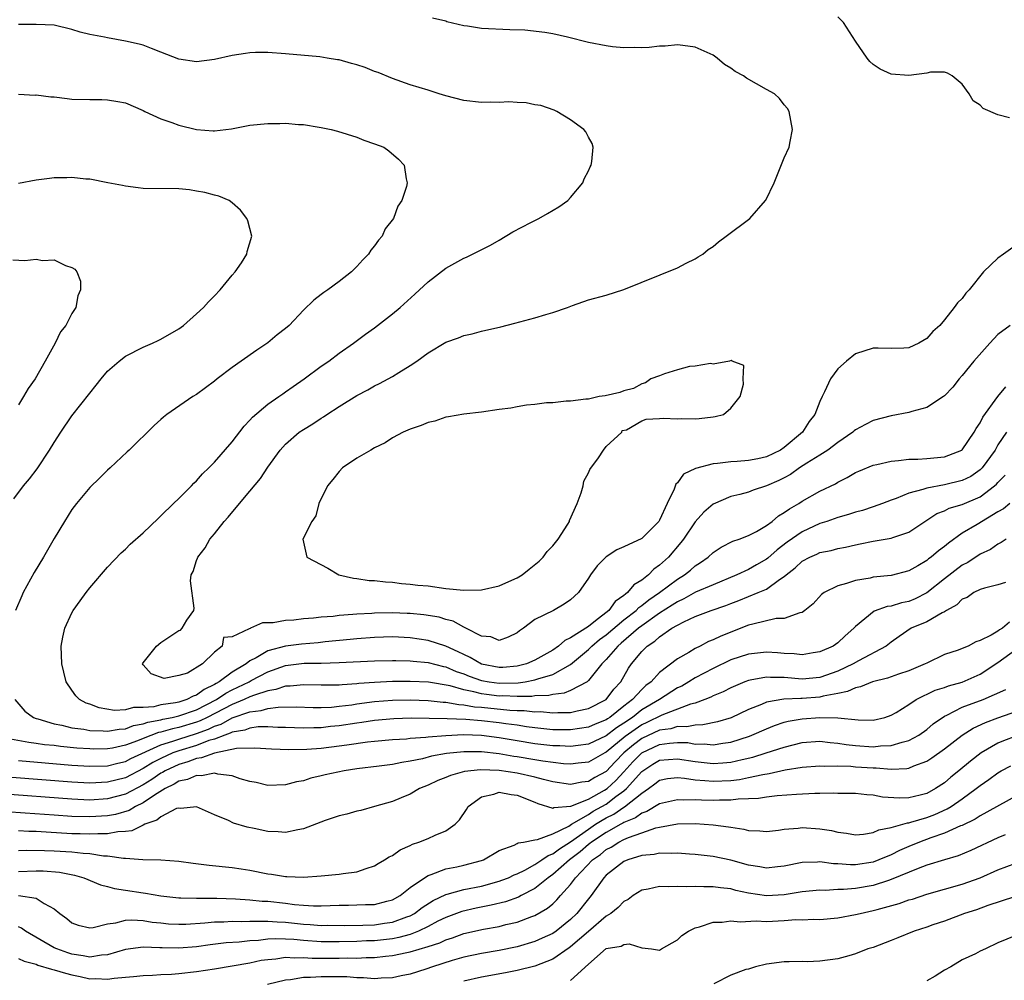
# Model space of a CAD drawing. Units: inches. Extents: x 2685000 to 2687369, y 1551000 to 1552703.
# Drawn here: x 2685495 to 2685606, y 1552495 to 1552603 of the extents above; entities that cross this region are included whole.
import ezdxf

# ---------------------------------------------------------------- set-up
doc = ezdxf.new("R2010")
doc.units = ezdxf.units.IN
doc.header["$MEASUREMENT"] = 0
doc.layers.add('LD26851551_2ft', color=135, linetype='Continuous')

msp = doc.modelspace()

# ---------------------------------------------------------------- linework, layer by layer
at = {"layer": 'LD26851551_2ft'}
for points, elevation in [([(2685606.37, 1552569), (2685605, 1552567.98), (2685604.08, 1552567), (2685602.28, 1552565), (2685601, 1552563.38), (2685600.66, 1552563), (2685599.92, 1552562.08), (2685599, 1552561.1), (2685598.88, 1552561), (2685597, 1552559.8), (2685595.33, 1552559.33), (2685595, 1552559.21), (2685593, 1552558.84), (2685591, 1552558.31), (2685590.12, 1552557.88), (2685589, 1552557.26), (2685588.85, 1552557.15), (2685588.7, 1552557), (2685587, 1552555.84), (2685585.89, 1552555), (2685585, 1552554.43), (2685583.53, 1552553.53), (2685582.71, 1552553), (2685581.72, 1552552.28), (2685581, 1552551.9), (2685580.4, 1552551.6), (2685579, 1552550.98), (2685577.51, 1552550.49), (2685577, 1552550.28), (2685576.02, 1552550.02), (2685575, 1552549.78), (2685573, 1552548.95), (2685571.97, 1552548.03), (2685571, 1552546.95), (2685569.7, 1552545), (2685569.39, 1552544.61), (2685568, 1552543), (2685567, 1552542.08), (2685566.36, 1552541.64), (2685565.74, 1552541), (2685565, 1552540.41), (2685564.11, 1552539.89), (2685563.41, 1552539), (2685563.16, 1552538.84), (2685563, 1552538.67), (2685562.01, 1552537.99), (2685561.3, 1552537), (2685559.82, 1552535.82), (2685559, 1552535.21), (2685557, 1552533.91), (2685556.36, 1552533.64), (2685555.66, 1552533), (2685555, 1552532.55), (2685553, 1552531.41), (2685552.05, 1552531), (2685551, 1552530.73), (2685549.39, 1552530.61), (2685549, 1552530.6), (2685547, 1552530.98), (2685545.72, 1552531.72), (2685545, 1552532.04), (2685544.37, 1552532.37), (2685543, 1552532.99), (2685541, 1552533.64), (2685539, 1552533.93), (2685537, 1552534.04), (2685535, 1552533.98), (2685533, 1552533.83), (2685532.26, 1552533.74), (2685529.46, 1552533.46), (2685528.64, 1552533.36), (2685526.78, 1552533.22), (2685524.99, 1552533.01), (2685523, 1552532.48), (2685521.69, 1552531.69), (2685521, 1552531.34), (2685520.57, 1552531), (2685519, 1552530.06), (2685517.55, 1552529), (2685517.19, 1552528.81), (2685517, 1552528.68), (2685515.86, 1552528.14), (2685515, 1552527.49), (2685514.61, 1552527.39), (2685513.91, 1552527), (2685513, 1552526.71), (2685512.62, 1552526.62), (2685511, 1552526.39), (2685510.2, 1552526.2), (2685509, 1552526.1), (2685507.9, 1552526.1), (2685507, 1552525.85), (2685505.78, 1552525.78), (2685504.07, 1552526.07), (2685503, 1552526.47), (2685502.6, 1552526.6), (2685501.85, 1552527), (2685501.43, 1552527.43), (2685501, 1552528.05), (2685500.37, 1552529), (2685500.08, 1552530.08), (2685499.86, 1552531), (2685499.78, 1552533), (2685499.98, 1552534.02), (2685500.21, 1552535), (2685501, 1552536.74), (2685501.15, 1552537), (2685501.93, 1552538.07), (2685502.59, 1552539), (2685503, 1552539.54), (2685505, 1552541.86), (2685506.54, 1552543.46), (2685507, 1552543.88), (2685507.56, 1552544.44), (2685509, 1552545.73), (2685510.67, 1552547.33), (2685511, 1552547.61), (2685512.41, 1552549), (2685513, 1552549.55), (2685514.42, 1552551), (2685514.7, 1552551.3), (2685515, 1552551.56), (2685515.67, 1552552.33), (2685516.37, 1552553), (2685517, 1552553.65), (2685519, 1552555.93), (2685520.33, 1552557.67), (2685521, 1552558.36), (2685521.29, 1552558.71), (2685523, 1552560.15), (2685524.25, 1552561), (2685524.68, 1552561.32), (2685525, 1552561.53), (2685525.85, 1552562.15), (2685527.1, 1552563), (2685529, 1552564.41), (2685529.86, 1552565), (2685531, 1552565.88), (2685532.62, 1552567), (2685533.97, 1552568.03), (2685535, 1552568.74), (2685537, 1552570.28), (2685537.85, 1552571), (2685539.51, 1552572.49), (2685541, 1552573.88), (2685543, 1552575.42), (2685544.02, 1552575.98), (2685545, 1552576.54), (2685545.33, 1552576.67), (2685546.68, 1552577.32), (2685548.01, 1552577.99), (2685549, 1552578.55), (2685550.5, 1552579.5), (2685552.55, 1552580.55), (2685553, 1552580.79), (2685553.43, 1552581), (2685554.43, 1552581.57), (2685555.7, 1552582.3), (2685556.68, 1552583), (2685557, 1552583.36), (2685558.37, 1552585), (2685558.54, 1552585.46), (2685559, 1552586.36), (2685559.19, 1552586.81), (2685559.3, 1552587), (2685559.4, 1552587.4), (2685559.54, 1552589), (2685559.42, 1552589.42), (2685559, 1552590.13), (2685558.71, 1552590.71), (2685558.49, 1552591), (2685557, 1552592.09), (2685555.46, 1552593), (2685555.15, 1552593.15), (2685553.67, 1552593.67), (2685553, 1552593.76), (2685552, 1552594), (2685551, 1552594.01), (2685550.08, 1552594.08), (2685549, 1552594.02), (2685548.06, 1552594.06), (2685547, 1552594.03), (2685545, 1552594.26), (2685543, 1552594.78), (2685542.24, 1552595), (2685541, 1552595.42), (2685539, 1552596.01), (2685537, 1552596.7), (2685535.38, 1552597.38), (2685535, 1552597.5), (2685533.93, 1552597.93), (2685533, 1552598.24), (2685532.39, 1552598.39), (2685531, 1552598.8), (2685530.81, 1552598.81), (2685529.66, 1552599), (2685528.86, 1552599.14), (2685525, 1552599.49), (2685523, 1552599.64), (2685521.63, 1552599.63), (2685521, 1552599.6), (2685520.49, 1552599.51), (2685519, 1552599.29), (2685517, 1552598.85), (2685515, 1552598.59), (2685513, 1552598.87), (2685511, 1552599.68), (2685509.93, 1552600.07), (2685509, 1552600.44), (2685508.56, 1552600.56), (2685507, 1552600.91), (2685505, 1552601.26), (2685504.66, 1552601.34), (2685503, 1552601.66), (2685501.93, 1552601.93), (2685501, 1552602.22), (2685499, 1552602.69), (2685497, 1552602.79), (2685495, 1552602.76)], 8942), ([(2685607.59, 1552578.41), (2685605.62, 1552577), (2685605, 1552576.53), (2685603.38, 1552575), (2685601.75, 1552573), (2685601.4, 1552572.6), (2685601, 1552572.01), (2685600.46, 1552571.54), (2685600.07, 1552571), (2685599, 1552569.61), (2685598.49, 1552569), (2685597.67, 1552568.33), (2685597, 1552567.53), (2685596.11, 1552567), (2685595, 1552566.48), (2685594.43, 1552566.43), (2685593, 1552566.39), (2685591.55, 1552566.45), (2685591, 1552566.46), (2685589, 1552565.8), (2685587.98, 1552565), (2685587, 1552564.11), (2685586.19, 1552563), (2685585.53, 1552561.53), (2685585.25, 1552561), (2685585, 1552560.47), (2685584.45, 1552559), (2685583.79, 1552558.21), (2685583.06, 1552557), (2685581, 1552555.29), (2685580.59, 1552555), (2685579, 1552554.23), (2685578.02, 1552554.02), (2685577, 1552553.82), (2685575.72, 1552553.72), (2685575, 1552553.7), (2685573.49, 1552553.49), (2685573, 1552553.47), (2685571.05, 1552552.95), (2685569.7, 1552552.3), (2685569, 1552551.34), (2685568.81, 1552551.19), (2685568.63, 1552550.63), (2685567.84, 1552549), (2685567, 1552547.13), (2685566.92, 1552547), (2685565, 1552545.09), (2685563, 1552544.14), (2685562.19, 1552543.81), (2685560.99, 1552543.01), (2685560, 1552542), (2685559.23, 1552541), (2685559, 1552540.63), (2685557.9, 1552539), (2685557, 1552538.19), (2685556.28, 1552537.72), (2685555.07, 1552537), (2685553, 1552535.99), (2685551.73, 1552535), (2685551.27, 1552534.73), (2685551, 1552534.48), (2685550, 1552534), (2685549, 1552533.61), (2685548.03, 1552534.03), (2685547, 1552534.12), (2685545.25, 1552535), (2685545.1, 1552535.1), (2685545, 1552535.12), (2685543.8, 1552535.8), (2685543, 1552535.97), (2685542.23, 1552536.23), (2685540.51, 1552536.51), (2685539, 1552536.66), (2685538.67, 1552536.67), (2685537, 1552536.73), (2685535, 1552536.7), (2685534.67, 1552536.67), (2685533, 1552536.6), (2685532.54, 1552536.54), (2685531, 1552536.45), (2685530.34, 1552536.34), (2685529, 1552536.26), (2685528.13, 1552536.13), (2685527, 1552536.06), (2685525.92, 1552535.92), (2685525, 1552535.87), (2685523.62, 1552535.62), (2685523, 1552535.6), (2685522.39, 1552535.61), (2685521.07, 1552535), (2685521.01, 1552534.99), (2685520.92, 1552534.92), (2685519, 1552534.04), (2685518.02, 1552533.98), (2685517.86, 1552533), (2685517, 1552532.32), (2685515.65, 1552531), (2685513.97, 1552529.97), (2685513, 1552529.69), (2685511.37, 1552529.37), (2685509.89, 1552529.89), (2685509, 1552530.89), (2685508.93, 1552531), (2685509, 1552531.12), (2685510.5, 1552533), (2685511, 1552533.4), (2685512.24, 1552534.24), (2685513, 1552534.74), (2685513.2, 1552534.8), (2685513.37, 1552535), (2685513.91, 1552535.91), (2685514.69, 1552537), (2685514.73, 1552537.27), (2685514.32, 1552540.32), (2685514.41, 1552541), (2685514.63, 1552541.37), (2685515, 1552542.59), (2685515.12, 1552542.88), (2685515.14, 1552543), (2685515.97, 1552544.03), (2685516.48, 1552545), (2685517, 1552545.62), (2685518.09, 1552547), (2685518.53, 1552547.47), (2685519.81, 1552549), (2685521, 1552550.39), (2685522.17, 1552551.83), (2685523, 1552553.07), (2685524.39, 1552555), (2685525, 1552555.67), (2685526.54, 1552557), (2685527, 1552557.32), (2685528.05, 1552557.95), (2685529, 1552558.6), (2685529.25, 1552558.75), (2685529.62, 1552559), (2685531, 1552559.88), (2685533, 1552561.12), (2685534.23, 1552561.77), (2685535, 1552562.21), (2685535.54, 1552562.46), (2685537, 1552563.25), (2685537.72, 1552563.72), (2685539, 1552564.5), (2685539.75, 1552565), (2685541, 1552565.93), (2685543, 1552567.12), (2685544.4, 1552567.6), (2685545, 1552567.85), (2685545.94, 1552568.06), (2685547, 1552568.34), (2685549.16, 1552568.84), (2685550.76, 1552569.24), (2685553, 1552569.85), (2685554.24, 1552570.24), (2685555, 1552570.45), (2685556.66, 1552571), (2685557.22, 1552571.22), (2685559, 1552571.85), (2685561, 1552572.4), (2685563, 1552573.04), (2685569, 1552575.45), (2685570, 1552576), (2685571, 1552576.46), (2685571.32, 1552576.68), (2685571.84, 1552577), (2685572.47, 1552577.53), (2685573, 1552577.86), (2685573.61, 1552578.39), (2685574.49, 1552579), (2685577.12, 1552581), (2685578.9, 1552583), (2685578.94, 1552583.06), (2685579.86, 1552585), (2685581, 1552587.81), (2685581.55, 1552589), (2685581.66, 1552589.66), (2685581.93, 1552591), (2685581.56, 1552593), (2685581.35, 1552593.35), (2685581, 1552593.74), (2685580.46, 1552594.46), (2685579.92, 1552595), (2685579, 1552595.49), (2685576.75, 1552596.75), (2685576.44, 1552597), (2685575.5, 1552597.5), (2685575, 1552597.87), (2685574.28, 1552598.28), (2685573.45, 1552599), (2685573, 1552599.32), (2685571, 1552600.23), (2685569.6, 1552600.4), (2685569, 1552600.49), (2685567.64, 1552600.36), (2685567, 1552600.35), (2685565.82, 1552600.18), (2685565, 1552600.14), (2685564.19, 1552600.19), (2685563, 1552600.15), (2685561.72, 1552600.28), (2685561, 1552600.38), (2685559, 1552600.77), (2685556.64, 1552601.36), (2685555, 1552601.72), (2685554.12, 1552601.88), (2685551.85, 1552602.15), (2685550.18, 1552602.18), (2685547, 1552602.34), (2685545.41, 1552602.59), (2685545, 1552602.63), (2685543.09, 1552603.09), (2685543, 1552603.15), (2685541.5, 1552603.5)], 8944), ([(2685606.3, 1552592.3), (2685605, 1552592.64), (2685603.34, 1552593.34), (2685603, 1552593.73), (2685602.22, 1552594.22), (2685601.76, 1552595), (2685601, 1552596.09), (2685599.87, 1552597), (2685599.33, 1552597.33), (2685599, 1552597.41), (2685597.41, 1552597.41), (2685597, 1552597.31), (2685595, 1552597.06), (2685593, 1552597.21), (2685591.77, 1552597.77), (2685591, 1552598.27), (2685590.61, 1552598.61), (2685590.3, 1552599), (2685589, 1552600.89), (2685587.66, 1552603), (2685587, 1552603.62)], 8946), ([(2685495, 1552594.97), (2685496.86, 1552594.86), (2685497, 1552594.87), (2685498.65, 1552594.65), (2685499, 1552594.64), (2685500.45, 1552594.45), (2685501, 1552594.41), (2685503, 1552594.34), (2685504.35, 1552594.35), (2685505, 1552594.32), (2685506.15, 1552594.15), (2685507, 1552593.97), (2685509, 1552593.11), (2685509.2, 1552593), (2685511, 1552592.2), (2685512.22, 1552591.78), (2685513, 1552591.49), (2685515, 1552590.97), (2685516.85, 1552590.85), (2685517, 1552590.83), (2685518.92, 1552591.08), (2685521, 1552591.49), (2685523, 1552591.68), (2685524.34, 1552591.66), (2685525, 1552591.69), (2685526.45, 1552591.55), (2685527, 1552591.54), (2685528.75, 1552591.25), (2685529, 1552591.23), (2685530.1, 1552591), (2685530.82, 1552590.82), (2685533, 1552590.13), (2685533.8, 1552589.8), (2685535, 1552589.39), (2685536.03, 1552589), (2685536.58, 1552588.58), (2685537.66, 1552587.66), (2685538.33, 1552587), (2685538.55, 1552585.45), (2685538.66, 1552585), (2685538.59, 1552584.59), (2685538.06, 1552583), (2685537.6, 1552582.4), (2685537.11, 1552581), (2685536.18, 1552579.82), (2685535.85, 1552579), (2685535.44, 1552578.56), (2685535, 1552577.93), (2685534.57, 1552577.43), (2685534.32, 1552577), (2685533.66, 1552576.34), (2685533, 1552575.62), (2685532.4, 1552575), (2685531, 1552573.92), (2685529.76, 1552573), (2685529.3, 1552572.7), (2685529, 1552572.45), (2685528.16, 1552571.84), (2685527, 1552570.7), (2685525.39, 1552569), (2685525, 1552568.66), (2685524.07, 1552567.93), (2685523, 1552567.04), (2685521.77, 1552566.23), (2685520.01, 1552565), (2685519, 1552564.27), (2685517.32, 1552563), (2685517, 1552562.73), (2685516.02, 1552561.98), (2685515, 1552561.25), (2685514.57, 1552561), (2685511.67, 1552559), (2685511.29, 1552558.71), (2685511, 1552558.43), (2685510.25, 1552557.75), (2685507.43, 1552555), (2685507.2, 1552554.8), (2685505.3, 1552553), (2685505, 1552552.74), (2685504.13, 1552551.87), (2685503, 1552550.79), (2685501.51, 1552549), (2685501, 1552548.34), (2685500.15, 1552547), (2685499, 1552545.07), (2685498.24, 1552543.76), (2685497.81, 1552543), (2685496.75, 1552541.25), (2685495.53, 1552539), (2685495.36, 1552538.64), (2685494.66, 1552537)], 8940), ([(2685494.48, 1552549.52), (2685495.56, 1552551), (2685496.22, 1552551.78), (2685497.1, 1552552.9), (2685498.5, 1552555), (2685499, 1552555.84), (2685499.75, 1552557), (2685501, 1552558.83), (2685503, 1552561.41), (2685503.72, 1552562.28), (2685504.29, 1552563), (2685505, 1552563.85), (2685506.29, 1552565), (2685507, 1552565.54), (2685509, 1552566.55), (2685510.06, 1552567), (2685510.7, 1552567.3), (2685511, 1552567.46), (2685513, 1552568.63), (2685513.52, 1552569), (2685515, 1552570.28), (2685515.79, 1552571), (2685516.35, 1552571.65), (2685517, 1552572.3), (2685517.66, 1552573), (2685519, 1552574.64), (2685519.32, 1552575), (2685520.04, 1552576.04), (2685520.66, 1552577), (2685520.7, 1552577.3), (2685521.2, 1552579), (2685520.75, 1552580.75), (2685520.64, 1552581), (2685519.92, 1552581.92), (2685519, 1552582.76), (2685518.67, 1552583), (2685517.5, 1552583.5), (2685517, 1552583.62), (2685515.91, 1552583.91), (2685515, 1552584.08), (2685514.2, 1552584.2), (2685513, 1552584.32), (2685509, 1552584.36), (2685508.44, 1552584.44), (2685507, 1552584.61), (2685506.69, 1552584.69), (2685505.02, 1552585), (2685503, 1552585.41), (2685502.58, 1552585.42), (2685501, 1552585.61), (2685500.42, 1552585.58), (2685499, 1552585.58), (2685498.5, 1552585.5), (2685497, 1552585.31), (2685495, 1552584.92)], 8938), ([(2685494.36, 1552576.36), (2685495.71, 1552576.29), (2685497, 1552576.42), (2685497.71, 1552576.29), (2685499, 1552576.35), (2685500.28, 1552575.72), (2685501, 1552575.51), (2685501.31, 1552575.31), (2685501.54, 1552575), (2685501.95, 1552573.95), (2685501.98, 1552573), (2685501.67, 1552572.33), (2685501.43, 1552571), (2685501, 1552570.32), (2685500.3, 1552569), (2685499.71, 1552568.29), (2685499.11, 1552567), (2685498.01, 1552565), (2685496.88, 1552563), (2685496.08, 1552561.92), (2685495.58, 1552561), (2685495, 1552560.07)], 8936), ([(2685494.58, 1552527), (2685495.71, 1552525.71), (2685496.68, 1552525), (2685497, 1552524.88), (2685497.16, 1552524.84), (2685499, 1552524.27), (2685499.88, 1552524.12), (2685501, 1552523.84), (2685502.33, 1552523.67), (2685503, 1552523.54), (2685504.51, 1552523.49), (2685505, 1552523.44), (2685506.31, 1552523.69), (2685507, 1552523.72), (2685507.92, 1552524.08), (2685509, 1552524.26), (2685509.54, 1552524.46), (2685511, 1552524.74), (2685511.2, 1552524.8), (2685512.27, 1552525), (2685513, 1552525.17), (2685515, 1552525.86), (2685517.24, 1552527), (2685518.29, 1552527.71), (2685519, 1552528.08), (2685520.9, 1552529), (2685521.14, 1552529.14), (2685523, 1552530.11), (2685525, 1552530.83), (2685527.08, 1552531.08), (2685529, 1552531.09), (2685531, 1552531.14), (2685535, 1552531.35), (2685537, 1552531.4), (2685537.38, 1552531.38), (2685539, 1552531.36), (2685539.32, 1552531.32), (2685541, 1552531.17), (2685542.72, 1552530.72), (2685543, 1552530.67), (2685544.16, 1552530.16), (2685545, 1552529.88), (2685545.62, 1552529.62), (2685547, 1552529.15), (2685547.85, 1552529), (2685549, 1552528.84), (2685551.12, 1552528.88), (2685551.89, 1552529), (2685553, 1552529.2), (2685553.33, 1552529.33), (2685555, 1552529.81), (2685557, 1552530.95), (2685559, 1552532.61), (2685559.39, 1552533), (2685560.27, 1552533.73), (2685561, 1552534.25), (2685563, 1552535.94), (2685564.36, 1552537), (2685564.67, 1552537.33), (2685565, 1552537.54), (2685565.81, 1552538.19), (2685567, 1552539), (2685569, 1552540.52), (2685569.79, 1552541), (2685570.46, 1552541.54), (2685571, 1552542.02), (2685571.61, 1552542.39), (2685572.47, 1552543), (2685573, 1552543.5), (2685573.91, 1552544.09), (2685575.24, 1552544.76), (2685575.95, 1552545), (2685577, 1552545.42), (2685577.88, 1552545.88), (2685579, 1552546.54), (2685579.63, 1552547), (2685580.37, 1552547.63), (2685581, 1552547.98), (2685581.58, 1552548.42), (2685582.62, 1552549), (2685583, 1552549.25), (2685585, 1552550.38), (2685586.77, 1552551.23), (2685587, 1552551.39), (2685588.08, 1552551.92), (2685589, 1552552.47), (2685589.37, 1552552.63), (2685591, 1552553.3), (2685591.38, 1552553.38), (2685593, 1552553.77), (2685593.82, 1552553.82), (2685595, 1552553.98), (2685595.99, 1552553.99), (2685597, 1552554.07), (2685599, 1552554.26), (2685600.94, 1552555), (2685601, 1552555.04), (2685602.33, 1552557), (2685602.56, 1552557.44), (2685603, 1552558.07), (2685603.29, 1552558.71), (2685604.98, 1552561), (2685605.89, 1552562.11)], 8940), ([(2685605.95, 1552557), (2685605, 1552555.58), (2685604.67, 1552555), (2685603.23, 1552553), (2685603.12, 1552552.88), (2685603, 1552552.77), (2685601.95, 1552552.05), (2685601, 1552551.58), (2685599, 1552551.09), (2685597, 1552550.74), (2685596.58, 1552550.58), (2685595, 1552550.17), (2685593.56, 1552549.56), (2685593, 1552549.37), (2685592.05, 1552549), (2685591, 1552548.63), (2685589.78, 1552548.22), (2685589, 1552548.03), (2685588.23, 1552547.77), (2685587, 1552547.43), (2685585.79, 1552547), (2685585, 1552546.75), (2685583, 1552545.84), (2685581.33, 1552544.67), (2685580.19, 1552543.81), (2685579.14, 1552542.86), (2685579, 1552542.75), (2685577.89, 1552542.11), (2685577, 1552541.61), (2685575.68, 1552541), (2685573, 1552539.89), (2685571.04, 1552539.04), (2685569.71, 1552538.29), (2685569, 1552537.98), (2685568.42, 1552537.58), (2685567, 1552536.69), (2685565, 1552535.28), (2685564.64, 1552535), (2685562.69, 1552533.31), (2685562.3, 1552533), (2685561, 1552531.49), (2685560.52, 1552531), (2685559, 1552529.12), (2685558.85, 1552529), (2685557, 1552528.01), (2685556.29, 1552527.71), (2685555, 1552527.56), (2685554.55, 1552527.45), (2685553, 1552527.41), (2685552.65, 1552527.35), (2685551, 1552527.35), (2685549.4, 1552527.4), (2685549, 1552527.39), (2685547.55, 1552527.55), (2685547, 1552527.63), (2685546.13, 1552527.87), (2685545, 1552528.08), (2685543.47, 1552528.53), (2685541.04, 1552528.96), (2685539, 1552529.04), (2685537, 1552529.01), (2685535, 1552528.92), (2685533.21, 1552528.79), (2685533, 1552528.77), (2685531.34, 1552528.66), (2685531, 1552528.62), (2685530.6, 1552528.6), (2685529, 1552528.6), (2685527, 1552528.66), (2685525.5, 1552528.5), (2685525, 1552528.49), (2685523.89, 1552528.11), (2685523, 1552527.97), (2685521.5, 1552527.5), (2685521, 1552527.3), (2685520.36, 1552527), (2685519, 1552526.46), (2685516.19, 1552525), (2685515.39, 1552524.61), (2685515, 1552524.47), (2685513, 1552523.86), (2685512.28, 1552523.72), (2685511, 1552523.35), (2685510.71, 1552523.29), (2685509, 1552522.64), (2685508.38, 1552522.38), (2685507, 1552521.87), (2685505.55, 1552521.55), (2685505, 1552521.46), (2685503.44, 1552521.44), (2685503, 1552521.45), (2685501.56, 1552521.56), (2685499.73, 1552521.73), (2685499, 1552521.83), (2685497.93, 1552521.93), (2685497, 1552522.08), (2685496.17, 1552522.17), (2685493.29, 1552522.71)], 8938), ([(2685495, 1552520.17), (2685501, 1552519.65), (2685503, 1552519.52), (2685505, 1552519.57), (2685506.14, 1552519.86), (2685507, 1552520.05), (2685507.62, 1552520.38), (2685511, 1552521.92), (2685512.32, 1552522.32), (2685513, 1552522.57), (2685515, 1552523.19), (2685516.33, 1552523.67), (2685517, 1552524), (2685517.75, 1552524.25), (2685519, 1552524.93), (2685521, 1552525.61), (2685522.24, 1552525.76), (2685523, 1552525.99), (2685524.16, 1552526.16), (2685526.19, 1552526.19), (2685528.11, 1552526.11), (2685529, 1552526.11), (2685530.16, 1552526.16), (2685531, 1552526.24), (2685532.42, 1552526.42), (2685533, 1552526.51), (2685535, 1552526.77), (2685537, 1552526.92), (2685539, 1552526.96), (2685541, 1552526.9), (2685542.71, 1552526.71), (2685543, 1552526.71), (2685544.44, 1552526.44), (2685545, 1552526.42), (2685546.2, 1552526.2), (2685547, 1552526.14), (2685550.19, 1552525.81), (2685551, 1552525.78), (2685551.78, 1552525.78), (2685553, 1552525.62), (2685553.64, 1552525.64), (2685555, 1552525.5), (2685555.56, 1552525.56), (2685557, 1552525.56), (2685557.74, 1552525.74), (2685559, 1552525.98), (2685561.01, 1552527), (2685561.85, 1552528.15), (2685562.63, 1552529), (2685563.49, 1552530.51), (2685563.84, 1552531), (2685565, 1552532.4), (2685565.6, 1552533), (2685566.46, 1552533.54), (2685567, 1552534.05), (2685568.39, 1552535), (2685569, 1552535.35), (2685569.73, 1552535.73), (2685571, 1552536.31), (2685572.8, 1552537), (2685574.44, 1552537.56), (2685575, 1552537.78), (2685575.89, 1552538.11), (2685577, 1552538.58), (2685578.08, 1552539), (2685579, 1552539.39), (2685580.48, 1552540.48), (2685581, 1552540.81), (2685581.2, 1552541), (2685582.21, 1552541.79), (2685583, 1552542.54), (2685583.86, 1552543), (2685584.67, 1552543.33), (2685585, 1552543.49), (2685586.26, 1552543.74), (2685587, 1552543.96), (2685587.89, 1552544.11), (2685589, 1552544.38), (2685589.53, 1552544.47), (2685591, 1552544.77), (2685593, 1552545.12), (2685593.2, 1552545.2), (2685595, 1552545.79), (2685598.13, 1552547.87), (2685599, 1552548.19), (2685599.53, 1552548.47), (2685601, 1552548.91), (2685603, 1552549.75), (2685604.63, 1552551), (2685604.83, 1552551.17), (2685605, 1552551.37), (2685605.82, 1552552.18)], 8936), ([(2685606.35, 1552549), (2685605.61, 1552548.39), (2685605, 1552548.08), (2685602.65, 1552546.65), (2685601, 1552545.68), (2685599.44, 1552544.56), (2685599, 1552544.18), (2685598.31, 1552543.69), (2685597.51, 1552543), (2685597.21, 1552542.79), (2685597, 1552542.6), (2685596.02, 1552542.02), (2685595, 1552541.46), (2685593, 1552540.92), (2685591, 1552540.72), (2685590.64, 1552540.64), (2685589, 1552540.38), (2685588.01, 1552540.01), (2685587, 1552539.75), (2685585.48, 1552539), (2685585.2, 1552538.8), (2685584.24, 1552537.76), (2685583.32, 1552537), (2685583, 1552536.78), (2685582.75, 1552536.75), (2685581, 1552536.1), (2685580.08, 1552536.08), (2685577.48, 1552535.48), (2685577, 1552535.34), (2685573.88, 1552534.12), (2685573, 1552533.69), (2685572.5, 1552533.5), (2685571.56, 1552533), (2685571, 1552532.73), (2685570.28, 1552532.28), (2685569, 1552531.56), (2685567, 1552530.05), (2685566.04, 1552529), (2685565.44, 1552528.56), (2685565, 1552528.14), (2685563.97, 1552527), (2685563, 1552526.26), (2685561.41, 1552525), (2685561.16, 1552524.84), (2685561, 1552524.72), (2685559.76, 1552524.24), (2685559, 1552523.89), (2685557, 1552523.59), (2685555, 1552523.61), (2685553, 1552523.82), (2685552.06, 1552523.94), (2685551, 1552524.11), (2685549.73, 1552524.27), (2685549, 1552524.39), (2685547, 1552524.62), (2685545.23, 1552524.77), (2685543.15, 1552524.85), (2685539.1, 1552524.9), (2685537.15, 1552524.85), (2685535, 1552524.66), (2685533.57, 1552524.43), (2685533, 1552524.36), (2685531, 1552524.05), (2685530.04, 1552523.96), (2685529, 1552523.83), (2685528.17, 1552523.83), (2685527, 1552523.79), (2685525, 1552523.88), (2685524.12, 1552523.88), (2685523, 1552523.95), (2685521.93, 1552523.93), (2685521, 1552523.8), (2685520.42, 1552523.58), (2685519, 1552523.32), (2685518.79, 1552523.21), (2685518.18, 1552523), (2685517, 1552522.56), (2685516.39, 1552522.39), (2685515, 1552521.86), (2685513, 1552521.25), (2685512.32, 1552521), (2685511, 1552520.4), (2685510.08, 1552519.92), (2685509, 1552519.25), (2685507, 1552518.22), (2685505, 1552517.71), (2685503, 1552517.62), (2685501, 1552517.72), (2685494.26, 1552518.26)], 8934), ([(2685605.94, 1552545), (2685605.38, 1552544.62), (2685605, 1552544.45), (2685604.16, 1552543.84), (2685603, 1552543.31), (2685601.61, 1552542.39), (2685601, 1552542.09), (2685599, 1552540.56), (2685597, 1552538.96), (2685595.7, 1552538.3), (2685595, 1552538.01), (2685594.16, 1552537.84), (2685593, 1552537.49), (2685592.56, 1552537.44), (2685591.08, 1552536.92), (2685590.06, 1552536.06), (2685589, 1552535.2), (2685588.82, 1552535), (2685587.85, 1552534.15), (2685587, 1552533.36), (2685586.48, 1552533), (2685585, 1552532.34), (2685584.24, 1552532.24), (2685583, 1552532.03), (2685582.13, 1552532.13), (2685581, 1552532.18), (2685580.25, 1552532.25), (2685579, 1552532.33), (2685577, 1552532.11), (2685575, 1552531.45), (2685573, 1552530.5), (2685571, 1552529.45), (2685570.29, 1552529), (2685569.48, 1552528.52), (2685569, 1552528.3), (2685566.98, 1552527), (2685565, 1552525.83), (2685563.95, 1552525), (2685563, 1552524.35), (2685562.16, 1552523.84), (2685561, 1552522.94), (2685559, 1552521.99), (2685557.86, 1552521.86), (2685557, 1552521.73), (2685555.8, 1552521.8), (2685555, 1552521.81), (2685553, 1552522.04), (2685551, 1552522.36), (2685549, 1552522.7), (2685547, 1552522.96), (2685544.97, 1552523.03), (2685543, 1552522.94), (2685541, 1552522.78), (2685540.74, 1552522.74), (2685539, 1552522.62), (2685538.56, 1552522.56), (2685537, 1552522.46), (2685535, 1552522.28), (2685534.2, 1552522.2), (2685531.89, 1552521.89), (2685531, 1552521.75), (2685529, 1552521.49), (2685527.38, 1552521.38), (2685525.36, 1552521.36), (2685523.43, 1552521.43), (2685521.56, 1552521.56), (2685519.5, 1552521.5), (2685517, 1552520.99), (2685515.56, 1552520.44), (2685515, 1552520.38), (2685514.01, 1552519.99), (2685513, 1552519.71), (2685511.49, 1552519), (2685511.19, 1552518.81), (2685511, 1552518.72), (2685509.98, 1552518.02), (2685509, 1552517.41), (2685507, 1552516.37), (2685505, 1552515.84), (2685503, 1552515.72), (2685501, 1552515.8), (2685493, 1552516.41)], 8932), ([(2685605.86, 1552540.14), (2685605, 1552539.88), (2685603.5, 1552539.5), (2685603, 1552539.34), (2685602.29, 1552539), (2685601.53, 1552538.47), (2685601, 1552538.25), (2685600.38, 1552537.62), (2685599.23, 1552537), (2685599, 1552536.86), (2685598.74, 1552536.74), (2685597, 1552535.73), (2685595.27, 1552535), (2685593.91, 1552534.09), (2685593, 1552533.44), (2685592.43, 1552533), (2685589.35, 1552531.35), (2685588.75, 1552531), (2685587, 1552530.19), (2685585, 1552529.49), (2685583, 1552529.3), (2685581, 1552529.46), (2685579.47, 1552529.47), (2685579, 1552529.51), (2685577.17, 1552529.17), (2685577, 1552529.15), (2685576.59, 1552529), (2685575, 1552528.33), (2685574.13, 1552527.87), (2685573, 1552527.41), (2685572.74, 1552527.26), (2685572.08, 1552527), (2685571, 1552526.61), (2685570.48, 1552526.48), (2685567.24, 1552525.24), (2685565.58, 1552524.42), (2685565, 1552524.16), (2685563.15, 1552522.85), (2685561, 1552521.08), (2685560.84, 1552521), (2685559, 1552519.96), (2685557.86, 1552519.86), (2685557, 1552519.75), (2685556.2, 1552519.8), (2685553.9, 1552520.1), (2685553, 1552520.25), (2685551, 1552520.58), (2685550.62, 1552520.62), (2685549, 1552520.9), (2685547, 1552521.12), (2685545, 1552521.13), (2685543.06, 1552520.94), (2685541.37, 1552520.63), (2685540.36, 1552520.36), (2685539, 1552520.08), (2685538.06, 1552519.94), (2685537, 1552519.71), (2685535.51, 1552519.51), (2685533, 1552519.21), (2685531.57, 1552519), (2685529.45, 1552518.55), (2685529, 1552518.42), (2685527.82, 1552518.18), (2685527, 1552517.88), (2685526.23, 1552517.77), (2685525, 1552517.43), (2685523, 1552517.36), (2685521.68, 1552517.68), (2685521, 1552517.79), (2685519.91, 1552518.09), (2685519, 1552518.44), (2685517.39, 1552518.61), (2685517, 1552518.73), (2685515.56, 1552518.44), (2685515, 1552518.48), (2685513.99, 1552518.01), (2685513, 1552517.82), (2685512.5, 1552517.5), (2685511.46, 1552517), (2685510.28, 1552516.28), (2685509, 1552515.41), (2685508.16, 1552515), (2685507.44, 1552514.56), (2685505.89, 1552514.11), (2685505, 1552513.95), (2685503, 1552513.83), (2685501, 1552513.88), (2685499, 1552514.01), (2685495.74, 1552514.26), (2685493.61, 1552514.39)], 8930), ([(2685606.31, 1552535.69), (2685605.51, 1552535), (2685605.17, 1552534.83), (2685605, 1552534.69), (2685604.23, 1552534.23), (2685603, 1552533.64), (2685602.52, 1552533.48), (2685601.65, 1552533), (2685601, 1552532.72), (2685600.55, 1552532.55), (2685599, 1552532.05), (2685597, 1552531.1), (2685596.83, 1552531), (2685595, 1552530.22), (2685593.85, 1552529.85), (2685592.6, 1552529.4), (2685590.9, 1552529), (2685589.57, 1552528.43), (2685589, 1552528.33), (2685588.11, 1552527.89), (2685587, 1552527.69), (2685585.38, 1552527.38), (2685585, 1552527.27), (2685583, 1552527.11), (2685582.88, 1552527.12), (2685580.95, 1552527.05), (2685579, 1552526.7), (2685578.46, 1552526.46), (2685577, 1552525.9), (2685575.04, 1552524.96), (2685573.51, 1552524.49), (2685571.85, 1552524.15), (2685571, 1552524.14), (2685570.06, 1552523.94), (2685569, 1552523.96), (2685568.27, 1552523.73), (2685567, 1552523.55), (2685565, 1552522.62), (2685564.07, 1552521.93), (2685563, 1552521), (2685562.01, 1552519.99), (2685561, 1552518.93), (2685559.74, 1552518.26), (2685559, 1552517.79), (2685558.28, 1552517.72), (2685557, 1552517.46), (2685555, 1552517.78), (2685553.98, 1552518.02), (2685553, 1552518.3), (2685551, 1552518.74), (2685549, 1552519.03), (2685546.9, 1552519.1), (2685545.09, 1552518.91), (2685543.51, 1552518.49), (2685543, 1552518.25), (2685542.1, 1552517.9), (2685541, 1552517.39), (2685540.03, 1552517), (2685539, 1552516.37), (2685537.96, 1552515.96), (2685537, 1552515.56), (2685535, 1552514.98), (2685533.44, 1552514.56), (2685533, 1552514.46), (2685531.86, 1552514.14), (2685531, 1552513.96), (2685529.44, 1552513.44), (2685527, 1552512.48), (2685526.39, 1552512.39), (2685525, 1552512.09), (2685524.15, 1552512.15), (2685523, 1552512.2), (2685521.47, 1552512.53), (2685520.67, 1552512.67), (2685519.14, 1552513.14), (2685518.58, 1552513.42), (2685517, 1552514.05), (2685515, 1552514.94), (2685513.22, 1552514.78), (2685513, 1552514.82), (2685512.76, 1552514.76), (2685511, 1552513.85), (2685510.55, 1552513.45), (2685509.19, 1552513), (2685509, 1552512.91), (2685507.74, 1552512.26), (2685507, 1552512.18), (2685506.15, 1552512.15), (2685505, 1552511.91), (2685503.93, 1552511.93), (2685503, 1552511.88), (2685501.92, 1552511.92), (2685501, 1552511.94), (2685498.1, 1552512.1), (2685497, 1552512.18), (2685496.18, 1552512.18), (2685495, 1552512.26)], 8928), ([(2685495, 1552510.07), (2685495.9, 1552510.1), (2685497.93, 1552510.07), (2685499, 1552510.02), (2685501, 1552509.89), (2685502.26, 1552509.74), (2685503, 1552509.71), (2685504.53, 1552509.47), (2685505, 1552509.46), (2685506.81, 1552509.19), (2685507, 1552509.2), (2685508.97, 1552509.03), (2685511, 1552509), (2685513, 1552508.87), (2685514.62, 1552508.62), (2685516.4, 1552508.4), (2685519, 1552508.15), (2685520.01, 1552508.01), (2685521, 1552507.85), (2685523, 1552507.44), (2685523.4, 1552507.4), (2685525, 1552507.14), (2685525.15, 1552507.15), (2685527, 1552507.08), (2685529, 1552507.22), (2685531, 1552507.4), (2685531.48, 1552507.48), (2685533, 1552507.67), (2685534.03, 1552508.03), (2685535, 1552508.33), (2685535.4, 1552508.6), (2685536.11, 1552509), (2685536.64, 1552509.36), (2685537, 1552509.51), (2685537.86, 1552510.14), (2685539, 1552510.62), (2685539.24, 1552510.76), (2685539.97, 1552511), (2685541, 1552511.42), (2685541.79, 1552511.79), (2685543, 1552512.26), (2685544.03, 1552513), (2685544.52, 1552513.48), (2685545.33, 1552514.67), (2685545.52, 1552515), (2685547, 1552516.08), (2685548.37, 1552516.37), (2685549, 1552516.6), (2685550.35, 1552516.35), (2685551, 1552516.28), (2685553, 1552515.47), (2685553.32, 1552515.32), (2685555, 1552514.81), (2685555.11, 1552514.89), (2685557.04, 1552515.04), (2685559, 1552515.83), (2685560.82, 1552516.82), (2685561.1, 1552517), (2685562.09, 1552517.91), (2685563, 1552518.87), (2685564.01, 1552519.99), (2685564.99, 1552521.01), (2685567, 1552521.96), (2685568.12, 1552522.12), (2685569, 1552522.18), (2685570.16, 1552522.16), (2685571, 1552522.01), (2685572.02, 1552522.02), (2685573, 1552521.91), (2685574.11, 1552522.11), (2685575, 1552522.21), (2685577.1, 1552522.9), (2685577.36, 1552523), (2685579, 1552523.73), (2685579.91, 1552524.09), (2685581, 1552524.45), (2685581.43, 1552524.57), (2685583, 1552524.85), (2685585, 1552524.99), (2685587, 1552524.94), (2685589.29, 1552524.71), (2685591, 1552524.7), (2685592.31, 1552525), (2685593, 1552525.23), (2685593.56, 1552525.56), (2685595, 1552526.45), (2685595.8, 1552527), (2685597.96, 1552528.04), (2685599, 1552528.37), (2685599.46, 1552528.54), (2685601, 1552528.96), (2685603, 1552529.84), (2685605, 1552531.15), (2685607, 1552532.61)], 8926), ([(2685495, 1552507.69), (2685497, 1552507.77), (2685497.76, 1552507.76), (2685499.61, 1552507.61), (2685501.3, 1552507.3), (2685502.34, 1552507), (2685504.2, 1552506.2), (2685505, 1552506.02), (2685505.79, 1552505.79), (2685507, 1552505.62), (2685509, 1552505.29), (2685509.26, 1552505.26), (2685511, 1552504.96), (2685513, 1552504.75), (2685513.24, 1552504.76), (2685515, 1552504.7), (2685515.28, 1552504.72), (2685517.28, 1552504.71), (2685519.36, 1552504.64), (2685521, 1552504.5), (2685522.37, 1552504.37), (2685523, 1552504.35), (2685525, 1552504.14), (2685526, 1552504), (2685527, 1552503.92), (2685528.15, 1552503.85), (2685529, 1552503.85), (2685531, 1552503.92), (2685532.08, 1552503.92), (2685533, 1552503.94), (2685533.99, 1552503.99), (2685535, 1552504), (2685536.36, 1552504.36), (2685537, 1552504.51), (2685537.85, 1552505), (2685539, 1552505.9), (2685540.59, 1552507), (2685541, 1552507.26), (2685541.36, 1552507.36), (2685543, 1552507.98), (2685544.22, 1552508.22), (2685545, 1552508.4), (2685547, 1552508.92), (2685547.22, 1552509), (2685549, 1552510.07), (2685550.67, 1552510.67), (2685551, 1552510.84), (2685551.1, 1552510.9), (2685551.72, 1552511), (2685553, 1552511.27), (2685553.28, 1552511.28), (2685555, 1552511.93), (2685556.8, 1552512.8), (2685557.12, 1552513), (2685559, 1552514.11), (2685559.54, 1552514.46), (2685560.53, 1552515), (2685561, 1552515.27), (2685562.1, 1552516.1), (2685563, 1552516.75), (2685563.3, 1552517), (2685565, 1552518.93), (2685566.25, 1552519.75), (2685567, 1552520.2), (2685569, 1552520.36), (2685571, 1552520.03), (2685573, 1552519.82), (2685574.11, 1552519.89), (2685575, 1552519.98), (2685576.28, 1552520.28), (2685577.47, 1552520.53), (2685578.97, 1552521), (2685581, 1552521.67), (2685583, 1552522.16), (2685585, 1552522.31), (2685586.16, 1552522.16), (2685587, 1552522.11), (2685587.94, 1552521.94), (2685589, 1552521.83), (2685591, 1552521.71), (2685591.8, 1552521.8), (2685593, 1552521.84), (2685594.23, 1552522.23), (2685595, 1552522.4), (2685596.1, 1552523), (2685597, 1552523.64), (2685597.74, 1552524.26), (2685599, 1552525.15), (2685599.26, 1552525.26), (2685601, 1552526.14), (2685603.33, 1552527), (2685605.89, 1552528.11)], 8924), ([(2685495.01, 1552505.01), (2685497, 1552504.71), (2685497.9, 1552504.1), (2685499, 1552503.51), (2685499.63, 1552503), (2685500.43, 1552502.43), (2685501, 1552501.95), (2685501.69, 1552501.69), (2685503, 1552501.38), (2685503.4, 1552501.4), (2685505, 1552501.84), (2685505.93, 1552501.93), (2685507, 1552502.23), (2685507.73, 1552502.27), (2685509, 1552502.18), (2685510.02, 1552502.02), (2685511, 1552501.92), (2685511.84, 1552501.84), (2685513, 1552501.78), (2685513.79, 1552501.79), (2685515.93, 1552501.93), (2685517, 1552502.05), (2685518.06, 1552502.06), (2685519, 1552502.13), (2685520.1, 1552502.1), (2685521, 1552502.14), (2685522.11, 1552502.11), (2685523, 1552502.14), (2685524.05, 1552502.05), (2685525, 1552502.02), (2685527, 1552501.78), (2685527.75, 1552501.75), (2685529, 1552501.64), (2685529.66, 1552501.66), (2685531.65, 1552501.65), (2685533.68, 1552501.68), (2685535, 1552501.72), (2685536.12, 1552501.88), (2685537, 1552502.01), (2685538.61, 1552502.61), (2685539, 1552502.74), (2685539.49, 1552503), (2685540.34, 1552503.66), (2685541.56, 1552504.44), (2685543, 1552505.12), (2685543.15, 1552505.15), (2685545, 1552505.67), (2685547, 1552506.07), (2685549, 1552506.61), (2685549.3, 1552506.71), (2685550.02, 1552507), (2685550.68, 1552507.32), (2685551, 1552507.44), (2685551.86, 1552507.86), (2685553, 1552508.49), (2685553.77, 1552509), (2685554.49, 1552509.51), (2685555, 1552509.68), (2685555.75, 1552510.25), (2685557, 1552511.04), (2685559, 1552512.46), (2685559.82, 1552513), (2685560.54, 1552513.46), (2685561, 1552513.72), (2685561.86, 1552514.14), (2685563, 1552514.93), (2685563.05, 1552514.95), (2685565, 1552516.5), (2685565.75, 1552517), (2685566.48, 1552517.52), (2685567, 1552517.95), (2685567.87, 1552518.13), (2685569, 1552518.25), (2685569.81, 1552518.19), (2685571, 1552517.98), (2685572.07, 1552517.93), (2685573, 1552517.83), (2685575, 1552517.93), (2685575.96, 1552518.04), (2685577, 1552518.24), (2685578.6, 1552518.6), (2685579.31, 1552518.69), (2685581.11, 1552519.11), (2685583, 1552519.4), (2685585, 1552519.56), (2685585.52, 1552519.52), (2685587, 1552519.55), (2685588.49, 1552519.51), (2685589, 1552519.46), (2685591, 1552519.33), (2685591.34, 1552519.34), (2685593, 1552519.2), (2685594.75, 1552519.25), (2685595, 1552519.31), (2685595.57, 1552519.57), (2685597, 1552520.08), (2685597.56, 1552520.44), (2685599, 1552521.47), (2685600.98, 1552523.02), (2685602.22, 1552523.78), (2685603.59, 1552524.41), (2685605, 1552524.95), (2685607.99, 1552525.99)], 8922), ([(2685607, 1552522.9), (2685605.63, 1552522.37), (2685605, 1552522.09), (2685603.11, 1552521), (2685601.9, 1552520.1), (2685600.62, 1552519), (2685599.72, 1552518.28), (2685599, 1552517.66), (2685598, 1552517), (2685597, 1552516.47), (2685596.28, 1552516.28), (2685595, 1552515.98), (2685593.93, 1552515.93), (2685592.05, 1552516.05), (2685591, 1552516.26), (2685590.29, 1552516.29), (2685589, 1552516.44), (2685588.46, 1552516.46), (2685587, 1552516.46), (2685586.49, 1552516.49), (2685585, 1552516.44), (2685584.45, 1552516.45), (2685582.36, 1552516.36), (2685580.21, 1552516.21), (2685579, 1552516.05), (2685578.11, 1552515.89), (2685577, 1552515.84), (2685575.81, 1552515.81), (2685575, 1552515.71), (2685573.71, 1552515.71), (2685573, 1552515.67), (2685571.69, 1552515.69), (2685571, 1552515.73), (2685569.7, 1552515.7), (2685569, 1552515.75), (2685567, 1552515.29), (2685565.56, 1552514.44), (2685565, 1552514.26), (2685564.28, 1552513.72), (2685563, 1552513.2), (2685562.88, 1552513.12), (2685562.65, 1552513), (2685561, 1552512.08), (2685559.35, 1552511), (2685559.16, 1552510.84), (2685559, 1552510.73), (2685558.07, 1552509.92), (2685556.88, 1552509), (2685555, 1552507.35), (2685554.49, 1552507), (2685553, 1552505.8), (2685551.45, 1552505), (2685551.17, 1552504.83), (2685549.7, 1552504.3), (2685548.09, 1552503.91), (2685546.41, 1552503.59), (2685544.78, 1552503.22), (2685543, 1552502.55), (2685542.11, 1552502.11), (2685541, 1552501.53), (2685539.92, 1552501), (2685539, 1552500.64), (2685537.72, 1552500.28), (2685537, 1552500.15), (2685535, 1552499.92), (2685534.1, 1552499.9), (2685533, 1552499.84), (2685531, 1552499.79), (2685529, 1552499.8), (2685527, 1552499.94), (2685525.94, 1552500.06), (2685525, 1552500.11), (2685523.85, 1552500.15), (2685523, 1552500.09), (2685521.96, 1552499.96), (2685521, 1552499.92), (2685519.78, 1552499.78), (2685518.31, 1552499.69), (2685516.53, 1552499.47), (2685515, 1552499.25), (2685513, 1552499.09), (2685511.12, 1552499.12), (2685510.86, 1552499.14), (2685509, 1552499.21), (2685507, 1552498.96), (2685505, 1552498.36), (2685504.32, 1552498.32), (2685503, 1552498.1), (2685502.25, 1552498.25), (2685501, 1552498.41), (2685500.55, 1552498.55), (2685499.29, 1552499), (2685499, 1552499.14), (2685495.8, 1552501), (2685495.35, 1552501.35), (2685495, 1552501.5)], 8920), ([(2685495, 1552497.93), (2685495.63, 1552497.63), (2685497, 1552497.28), (2685497.19, 1552497.19), (2685498.72, 1552496.72), (2685499, 1552496.66), (2685500.27, 1552496.27), (2685501, 1552496.08), (2685501.91, 1552495.91), (2685503, 1552495.66), (2685503.7, 1552495.7), (2685505, 1552495.6), (2685505.73, 1552495.73), (2685507, 1552495.82), (2685507.93, 1552495.93), (2685509, 1552496.03), (2685510.06, 1552496.06), (2685511, 1552496.13), (2685512.18, 1552496.18), (2685513, 1552496.25), (2685515, 1552496.46), (2685517, 1552496.78), (2685521, 1552497.46), (2685522.27, 1552497.73), (2685523, 1552497.83), (2685523.9, 1552497.9), (2685525, 1552498.07), (2685526, 1552498), (2685527, 1552498.05), (2685527.98, 1552497.98), (2685531, 1552497.97), (2685532, 1552498), (2685533, 1552497.98), (2685534.05, 1552498.05), (2685535, 1552498.05), (2685536.21, 1552498.21), (2685537, 1552498.27), (2685538.62, 1552498.62), (2685539, 1552498.69), (2685541, 1552499.28), (2685542.31, 1552499.69), (2685543, 1552500.03), (2685543.75, 1552500.25), (2685545, 1552500.73), (2685547.24, 1552501.24), (2685549, 1552501.54), (2685549.73, 1552501.73), (2685551, 1552502.02), (2685552.64, 1552502.64), (2685553, 1552502.76), (2685554.43, 1552503.57), (2685555, 1552504.08), (2685555.47, 1552504.53), (2685555.87, 1552505), (2685557, 1552506.25), (2685557.56, 1552507), (2685559.47, 1552509), (2685560.38, 1552509.62), (2685561, 1552510.16), (2685561.56, 1552510.44), (2685562.44, 1552511), (2685563, 1552511.28), (2685563.52, 1552511.52), (2685565, 1552512.05), (2685566.59, 1552512.59), (2685567, 1552512.67), (2685569, 1552513.03), (2685571, 1552513.08), (2685573, 1552512.95), (2685574.73, 1552512.73), (2685575, 1552512.66), (2685576.46, 1552512.46), (2685577, 1552512.31), (2685578.27, 1552512.27), (2685579, 1552512.2), (2685580.35, 1552512.35), (2685581, 1552512.45), (2685582.57, 1552512.57), (2685583, 1552512.64), (2685585, 1552512.5), (2685586.29, 1552512.29), (2685587, 1552512.12), (2685588, 1552512), (2685589, 1552511.83), (2685589.89, 1552511.89), (2685591, 1552512.08), (2685591.62, 1552512.38), (2685593, 1552512.63), (2685594.84, 1552513.16), (2685595, 1552513.17), (2685595.22, 1552513.22), (2685597, 1552513.76), (2685597.9, 1552514.1), (2685599.28, 1552514.72), (2685599.74, 1552515), (2685601, 1552515.87), (2685602.54, 1552517), (2685603, 1552517.37), (2685603.97, 1552518.03), (2685605, 1552518.79), (2685605.37, 1552519), (2685606.44, 1552519.56)], 8918), ([(2685607, 1552516.17), (2685603, 1552513.93), (2685602.44, 1552513.56), (2685601, 1552512.88), (2685600.81, 1552512.81), (2685599, 1552512), (2685597.47, 1552511.47), (2685596.2, 1552511), (2685595, 1552510.51), (2685593.95, 1552510.05), (2685593, 1552509.58), (2685591.62, 1552509), (2685591, 1552508.76), (2685589, 1552508.44), (2685588.43, 1552508.43), (2685587, 1552508.54), (2685586.55, 1552508.55), (2685585, 1552508.78), (2685584.75, 1552508.75), (2685583, 1552508.72), (2685581, 1552508.31), (2685580.23, 1552508.24), (2685579, 1552508.08), (2685578.24, 1552508.24), (2685577, 1552508.41), (2685575, 1552508.96), (2685573, 1552509.38), (2685571, 1552509.61), (2685570.36, 1552509.64), (2685569, 1552509.75), (2685568.3, 1552509.7), (2685567, 1552509.75), (2685566.39, 1552509.61), (2685565, 1552509.48), (2685563.44, 1552509), (2685563, 1552508.82), (2685561, 1552507.27), (2685560.74, 1552507), (2685559.31, 1552505), (2685559, 1552504.63), (2685557.72, 1552503), (2685557, 1552502.31), (2685555.37, 1552501), (2685555, 1552500.75), (2685553.8, 1552500.2), (2685553, 1552499.85), (2685551, 1552499.25), (2685549, 1552498.84), (2685547, 1552498.51), (2685545, 1552498.08), (2685543.69, 1552497.69), (2685541.49, 1552497), (2685540.73, 1552496.73), (2685539, 1552496.18), (2685537.97, 1552495.97), (2685537, 1552495.76), (2685535.72, 1552495.72), (2685535, 1552495.65), (2685533.76, 1552495.76), (2685533, 1552495.76), (2685531.86, 1552495.86), (2685529, 1552495.88), (2685527.79, 1552495.79), (2685527, 1552495.79), (2685525.55, 1552495.55), (2685525, 1552495.51), (2685522.98, 1552495.02)], 8916), ([(2685605.82, 1552511.82), (2685605, 1552511.49), (2685601.94, 1552510.05), (2685600.54, 1552509.46), (2685599, 1552509.01), (2685597, 1552508.4), (2685596.05, 1552508.05), (2685593, 1552506.79), (2685592.7, 1552506.7), (2685591, 1552506.13), (2685589, 1552505.78), (2685587.66, 1552505.66), (2685587, 1552505.66), (2685585.58, 1552505.58), (2685585, 1552505.59), (2685583, 1552505.4), (2685581, 1552505.08), (2685579, 1552504.97), (2685577, 1552505.27), (2685575.58, 1552505.58), (2685575, 1552505.74), (2685573.85, 1552505.85), (2685573, 1552505.99), (2685571.97, 1552505.97), (2685571, 1552506.01), (2685569.97, 1552505.97), (2685569, 1552506.03), (2685567.97, 1552505.97), (2685567, 1552506.02), (2685565.71, 1552505.71), (2685565, 1552505.59), (2685564.05, 1552505), (2685563.46, 1552504.54), (2685563, 1552504.33), (2685562.36, 1552503.64), (2685561.53, 1552503), (2685561, 1552502.68), (2685559, 1552500.98), (2685557, 1552499.24), (2685556.86, 1552499.14), (2685555, 1552497.86), (2685553, 1552497.07), (2685551, 1552496.58), (2685549.68, 1552496.32), (2685547, 1552495.85), (2685545, 1552495.38)], 8914), ([(2685557, 1552495.45), (2685559, 1552497.31), (2685561, 1552499.05), (2685562.67, 1552499.33), (2685563, 1552499.51), (2685563.57, 1552499.57), (2685565, 1552499.12), (2685566.09, 1552499), (2685567, 1552498.85), (2685567.22, 1552499), (2685569, 1552500.04), (2685569.49, 1552500.51), (2685570.24, 1552501), (2685571, 1552501.39), (2685571.5, 1552501.5), (2685573, 1552502.02), (2685574.01, 1552502.01), (2685575, 1552502.17), (2685576.04, 1552502.04), (2685577.84, 1552502.16), (2685579, 1552502.1), (2685581, 1552502.21), (2685582.3, 1552502.3), (2685583, 1552502.29), (2685584.34, 1552502.34), (2685585, 1552502.32), (2685587, 1552502.49), (2685589, 1552502.86), (2685589.53, 1552503), (2685591, 1552503.31), (2685591.45, 1552503.45), (2685593.9, 1552504.1), (2685595, 1552504.5), (2685595.39, 1552504.61), (2685597, 1552505.14), (2685601, 1552506.26), (2685603, 1552506.98), (2685605, 1552507.89), (2685607, 1552508.65)], 8912), ([(2685606.85, 1552504.85), (2685603.87, 1552503.88), (2685602.6, 1552503.4), (2685601.25, 1552503), (2685599, 1552502.14), (2685597.7, 1552501.7), (2685597, 1552501.44), (2685595.58, 1552501), (2685593.76, 1552500.24), (2685593, 1552499.94), (2685591, 1552499.18), (2685590.39, 1552499), (2685589, 1552498.44), (2685588.25, 1552498.25), (2685587, 1552497.9), (2685585, 1552497.63), (2685583.56, 1552497.56), (2685583, 1552497.59), (2685581.54, 1552497.54), (2685581, 1552497.56), (2685579, 1552497.29), (2685577.79, 1552497), (2685577, 1552496.75), (2685576.68, 1552496.68), (2685575, 1552496.07), (2685573.09, 1552495.09)], 8910), ([(2685607, 1552500.52), (2685605, 1552499.69), (2685603.59, 1552499), (2685603, 1552498.75), (2685602.47, 1552498.47), (2685601, 1552497.77), (2685599.72, 1552497), (2685599, 1552496.62), (2685597.95, 1552495.95), (2685597, 1552495.43)], 8908)]:
    msp.add_lwpolyline(points, dxfattribs=dict(at, elevation=elevation))
at = {"layer": 'LD26851551_2ft', "elevation": 8946}
msp.add_lwpolyline([(2685556.69, 1552546.69), (2685556.87, 1552547), (2685556.89, 1552547.11), (2685557.74, 1552549), (2685558.2, 1552550.2), (2685558.41, 1552551), (2685558.49, 1552551.51), (2685559, 1552552.45), (2685559.17, 1552552.83), (2685560.14, 1552554.14), (2685560.7, 1552555), (2685561, 1552555.4), (2685562.77, 1552557), (2685562.81, 1552557.19), (2685563.28, 1552557.28), (2685565, 1552558.27), (2685565.51, 1552558.49), (2685567, 1552558.54), (2685567.41, 1552558.59), (2685569, 1552558.51), (2685569.47, 1552558.53), (2685571, 1552558.51), (2685571.46, 1552558.54), (2685573, 1552558.74), (2685573.24, 1552558.76), (2685574.18, 1552559), (2685575, 1552559.69), (2685576.05, 1552561), (2685576.42, 1552562.42), (2685576.37, 1552563), (2685576.48, 1552564.48), (2685575.16, 1552565), (2685575.05, 1552565.05), (2685574.86, 1552565), (2685573, 1552564.65), (2685572.73, 1552564.73), (2685571, 1552564.44), (2685570.37, 1552564.37), (2685569, 1552564), (2685567.55, 1552563.55), (2685567, 1552563.34), (2685566, 1552563), (2685565.43, 1552562.57), (2685565, 1552562.43), (2685564.08, 1552561.92), (2685563, 1552561.64), (2685562.54, 1552561.46), (2685560.9, 1552561.1), (2685560.22, 1552561), (2685559, 1552560.72), (2685558.73, 1552560.73), (2685557, 1552560.48), (2685556.49, 1552560.49), (2685555, 1552560.31), (2685554.31, 1552560.31), (2685553, 1552560.12), (2685552.05, 1552560.05), (2685551, 1552559.86), (2685550.29, 1552559.71), (2685549, 1552559.55), (2685547, 1552559.27), (2685545, 1552559.05), (2685543.28, 1552558.72), (2685543, 1552558.68), (2685541.75, 1552558.25), (2685541, 1552558.09), (2685540.23, 1552557.77), (2685539, 1552557.36), (2685538.22, 1552557), (2685537, 1552556.36), (2685536.17, 1552555.83), (2685535, 1552555.24), (2685534.57, 1552555), (2685533, 1552554.1), (2685531.38, 1552553), (2685531, 1552552.6), (2685530.3, 1552551.7), (2685529.7, 1552551), (2685528.74, 1552549), (2685528.38, 1552547.62), (2685527.94, 1552547), (2685526.94, 1552545), (2685527, 1552544.68), (2685527.4, 1552543), (2685529.75, 1552541.75), (2685530.99, 1552540.99), (2685532.63, 1552540.63), (2685533, 1552540.59), (2685534.38, 1552540.38), (2685535, 1552540.36), (2685536.21, 1552540.21), (2685537, 1552540.18), (2685538.03, 1552540.03), (2685539, 1552539.97), (2685539.85, 1552539.85), (2685541, 1552539.75), (2685543, 1552539.48), (2685545, 1552539.28), (2685547, 1552539.31), (2685549, 1552539.75), (2685550.39, 1552540.39), (2685551, 1552540.65), (2685551.55, 1552541), (2685552.37, 1552541.63), (2685553.48, 1552542.52), (2685553.94, 1552543), (2685554.38, 1552543.62), (2685555, 1552544.26), (2685555.62, 1552545)], close=True, dxfattribs=at)

doc.saveas('drawing.dxf')
